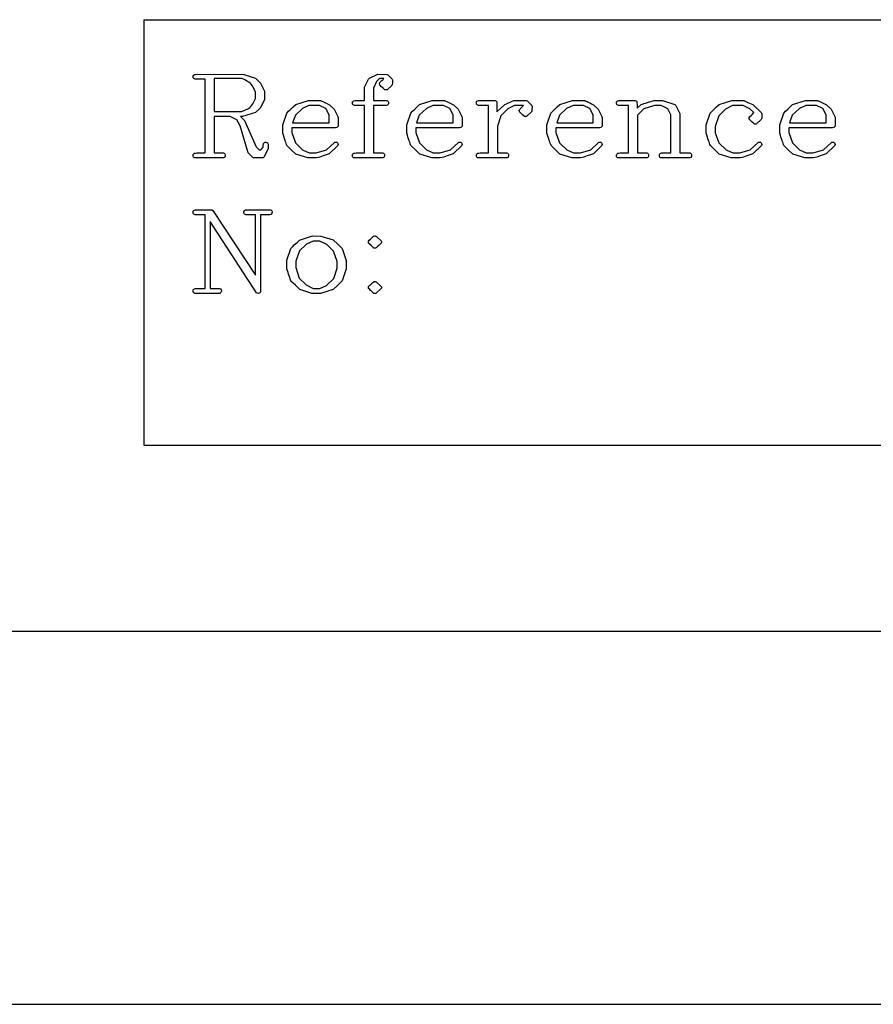
# Model space of a CAD drawing. Units: inches. Extents: x 169 to 429, y -160 to 176.
# Drawn here: x 324 to 340, y -160 to -142 of the extents above; entities that cross this region are included whole.
import ezdxf

# ---------------------------------------------------------------- set-up
doc = ezdxf.new("R2010")
doc.units = ezdxf.units.IN
doc.header["$MEASUREMENT"] = 0

msp = doc.modelspace()

# ---------------------------------------------------------------- linework, layer by layer
at = {"color": 7, "linetype": 'Continuous'}
for p, q in [((326.548, -141.613), (365.208, -141.613)), ((326.548, -141.613), (326.548, -149.431)), ((326.548, -149.431), (365.208, -149.431)), ((416.61, -152.858), (181.791, -152.858)), ((169.454, -159.712), (428.947, -159.712))]:
    msp.add_line(p, q, dxfattribs=at)
at = {"color": 7, "linetype": 'Continuous', "flags": 128}
for points in [[(328.599, -142.69), (328.691, -142.78), (328.691, -142.78), (328.765, -142.924), (328.765, -142.924), (328.765, -143.082), (328.765, -143.082), (328.758, -143.097), (328.758, -143.097), (328.686, -143.239), (328.686, -143.239), (328.596, -143.32), (328.596, -143.32), (328.361, -143.395), (328.361, -143.395), (328.325, -143.395), (328.325, -143.395), (328.395, -143.465), (328.395, -143.465), (328.609, -143.951), (328.609, -143.951), (328.663, -144.004), (328.663, -144.004), (328.696, -144.004), (328.696, -144.004), (328.741, -143.957), (328.741, -143.957), (328.741, -143.915), (328.741, -143.915), (328.743, -143.899), (328.747, -143.886), (328.754, -143.876), (328.763, -143.87), (328.763, -143.87), (328.774, -143.866), (328.787, -143.864), (328.787, -143.864), (328.805, -143.868), (328.819, -143.879), (328.825, -143.887), (328.829, -143.898), (328.831, -143.912), (328.832, -143.928), (328.832, -143.928), (328.832, -143.939), (328.83, -143.955), (328.83, -143.955), (328.828, -143.972), (328.83, -143.988), (328.83, -143.988), (328.751, -144.14), (328.751, -144.14), (328.745, -144.147), (328.737, -144.151), (328.726, -144.154), (328.715, -144.155), (328.715, -144.155), (328.562, -144.155), (328.562, -144.155), (328.547, -144.148), (328.547, -144.148), (328.461, -144.063), (328.461, -144.063), (328.313, -143.565), (328.313, -143.565), (328.255, -143.452), (328.255, -143.452), (328.135, -143.395), (328.135, -143.395), (327.839, -143.395), (327.839, -143.395), (327.839, -144.062), (327.839, -144.062), (328.01, -144.062), (328.01, -144.062), (328.021, -144.067), (328.029, -144.073), (328.035, -144.08), (328.039, -144.088), (328.039, -144.088), (328.041, -144.097), (328.041, -144.111), (328.041, -144.111), (328.04, -144.122), (328.037, -144.13), (328.037, -144.13), (328.033, -144.139), (328.026, -144.146), (328.018, -144.151), (328.007, -144.155), (328.007, -144.155), (327.482, -144.155), (327.482, -144.155), (327.474, -144.151), (327.466, -144.146), (327.46, -144.139), (327.454, -144.13), (327.454, -144.13), (327.451, -144.118), (327.45, -144.106), (327.45, -144.106), (327.451, -144.096), (327.454, -144.088), (327.454, -144.088), (327.462, -144.077), (327.475, -144.069), (327.493, -144.064), (327.517, -144.062), (327.517, -144.062), (327.672, -144.062), (327.672, -144.062), (327.672, -142.705), (327.672, -142.705), (327.488, -142.703), (327.488, -142.703), (327.475, -142.697), (327.466, -142.692), (327.459, -142.686), (327.455, -142.68), (327.451, -142.668), (327.45, -142.657), (327.45, -142.657), (327.451, -142.647), (327.454, -142.64), (327.454, -142.64), (327.462, -142.63), (327.476, -142.623), (327.497, -142.619), (327.524, -142.617), (327.524, -142.617), (328.382, -142.619), (328.382, -142.619), (328.599, -142.69)], [(331.028, -142.629), (331.107, -142.704), (331.107, -142.704), (331.113, -142.72), (331.113, -142.72), (331.113, -142.781), (331.113, -142.781), (331.111, -142.804), (331.103, -142.822), (331.103, -142.822), (331.018, -142.901), (331.018, -142.901), (331.006, -142.904), (330.994, -142.905), (330.994, -142.905), (330.985, -142.904), (330.977, -142.903), (330.977, -142.903), (330.961, -142.889), (330.941, -142.87), (330.915, -142.844), (330.884, -142.812), (330.884, -142.812), (330.879, -142.8), (330.877, -142.791), (330.877, -142.791), (330.879, -142.779), (330.885, -142.767), (330.894, -142.754), (330.908, -142.74), (330.908, -142.74), (330.927, -142.724), (330.941, -142.711), (330.95, -142.702), (330.955, -142.696), (330.955, -142.696), (330.875, -142.696), (330.875, -142.696), (330.823, -142.751), (330.823, -142.751), (330.766, -142.873), (330.766, -142.873), (330.766, -143.099), (330.766, -143.099), (331.013, -143.099), (331.013, -143.099), (331.025, -143.107), (331.035, -143.117), (331.04, -143.129), (331.042, -143.144), (331.042, -143.144), (331.04, -143.155), (331.034, -143.17), (331.024, -143.184), (331.008, -143.191), (331.008, -143.191), (330.766, -143.191), (330.766, -143.191), (330.766, -144.062), (330.766, -144.062), (330.937, -144.062), (330.937, -144.062), (330.948, -144.067), (330.956, -144.073), (330.962, -144.08), (330.966, -144.088), (330.966, -144.088), (330.968, -144.097), (330.968, -144.111), (330.968, -144.111), (330.967, -144.122), (330.964, -144.13), (330.964, -144.13), (330.959, -144.139), (330.953, -144.146), (330.944, -144.151), (330.933, -144.155), (330.933, -144.155), (330.409, -144.155), (330.409, -144.155), (330.401, -144.151), (330.393, -144.146), (330.387, -144.139), (330.381, -144.13), (330.381, -144.13), (330.378, -144.118), (330.377, -144.106), (330.377, -144.106), (330.378, -144.096), (330.381, -144.088), (330.381, -144.088), (330.389, -144.077), (330.403, -144.069), (330.422, -144.064), (330.446, -144.062), (330.446, -144.062), (330.599, -144.062), (330.599, -144.062), (330.599, -143.191), (330.599, -143.191), (330.415, -143.191), (330.415, -143.191), (330.403, -143.186), (330.393, -143.18), (330.386, -143.173), (330.382, -143.167), (330.378, -143.154), (330.377, -143.143), (330.377, -143.143), (330.378, -143.132), (330.381, -143.125), (330.381, -143.125), (330.391, -143.114), (330.406, -143.105), (330.427, -143.101), (330.453, -143.099), (330.453, -143.099), (330.599, -143.099), (330.599, -143.099), (330.599, -142.856), (330.599, -142.856), (330.676, -142.704), (330.676, -142.704), (330.693, -142.69), (330.693, -142.69), (330.847, -142.617), (330.847, -142.617), (331.01, -142.619), (331.01, -142.619), (331.028, -142.629)], [(328.351, -142.696), (327.839, -142.696), (327.839, -142.696), (327.839, -143.303), (327.839, -143.303), (328.347, -143.303), (328.347, -143.303), (328.469, -143.244), (328.469, -143.244), (328.491, -143.227), (328.511, -143.207), (328.53, -143.184), (328.547, -143.157), (328.547, -143.157), (328.572, -143.109), (328.598, -143.06), (328.598, -143.06), (328.598, -142.94), (328.598, -142.94), (328.538, -142.82), (328.538, -142.82), (328.521, -142.799), (328.501, -142.78), (328.477, -142.762), (328.45, -142.747), (328.45, -142.747), (328.401, -142.721), (328.352, -142.696)], [(329.796, -143.101), (329.798, -143.102), (329.806, -143.105), (329.818, -143.111), (329.836, -143.119), (329.859, -143.13), (329.886, -143.143), (329.919, -143.158), (329.957, -143.175), (329.957, -143.175), (330.042, -143.259), (330.042, -143.259), (330.117, -143.406), (330.117, -143.406), (330.117, -143.562), (330.117, -143.562), (330.116, -143.57), (330.111, -143.578), (330.104, -143.585), (330.093, -143.593), (330.093, -143.593), (330.07, -143.599), (330.07, -143.599), (329.265, -143.599), (329.265, -143.599), (329.265, -143.684), (329.265, -143.684), (329.331, -143.877), (329.331, -143.877), (329.464, -144.006), (329.464, -144.006), (329.586, -144.062), (329.586, -144.062), (329.715, -144.062), (329.715, -144.062), (329.905, -144.002), (329.905, -144.002), (330.051, -143.868), (330.051, -143.868), (330.058, -143.865), (330.072, -143.864), (330.072, -143.864), (330.09, -143.867), (330.103, -143.874), (330.112, -143.887), (330.117, -143.905), (330.117, -143.905), (330.111, -143.928), (330.111, -143.928), (329.953, -144.079), (329.953, -144.079), (329.898, -144.099), (329.841, -144.118), (329.781, -144.137), (329.719, -144.155), (329.719, -144.155), (329.557, -144.155), (329.557, -144.155), (329.337, -144.083), (329.337, -144.083), (329.256, -144.006), (329.176, -143.927), (329.176, -143.927), (329.169, -143.907), (329.161, -143.885), (329.152, -143.86), (329.143, -143.833), (329.132, -143.803), (329.122, -143.771), (329.11, -143.737), (329.098, -143.701), (329.098, -143.701), (329.098, -143.544), (329.098, -143.544), (329.172, -143.331), (329.172, -143.331), (329.206, -143.295), (329.245, -143.257), (329.288, -143.217), (329.336, -143.174), (329.336, -143.174), (329.569, -143.099), (329.569, -143.099), (329.796, -143.101)], [(332.074, -143.101), (332.077, -143.102), (332.084, -143.105), (332.097, -143.111), (332.115, -143.119), (332.137, -143.13), (332.165, -143.143), (332.198, -143.158), (332.236, -143.175), (332.236, -143.175), (332.32, -143.259), (332.32, -143.259), (332.396, -143.406), (332.396, -143.406), (332.396, -143.562), (332.396, -143.562), (332.394, -143.57), (332.39, -143.578), (332.382, -143.585), (332.372, -143.593), (332.372, -143.593), (332.349, -143.599), (332.349, -143.599), (331.544, -143.599), (331.544, -143.599), (331.544, -143.684), (331.544, -143.684), (331.61, -143.877), (331.61, -143.877), (331.743, -144.006), (331.743, -144.006), (331.865, -144.062), (331.865, -144.062), (331.993, -144.062), (331.993, -144.062), (332.184, -144.002), (332.184, -144.002), (332.329, -143.868), (332.329, -143.868), (332.337, -143.865), (332.351, -143.864), (332.351, -143.864), (332.368, -143.867), (332.381, -143.874), (332.39, -143.887), (332.396, -143.905), (332.396, -143.905), (332.389, -143.928), (332.389, -143.928), (332.232, -144.079), (332.232, -144.079), (332.177, -144.099), (332.119, -144.118), (332.059, -144.137), (331.997, -144.155), (331.997, -144.155), (331.836, -144.155), (331.836, -144.155), (331.616, -144.083), (331.616, -144.083), (331.535, -144.006), (331.454, -143.927), (331.454, -143.927), (331.447, -143.907), (331.439, -143.885), (331.43, -143.86), (331.421, -143.833), (331.411, -143.803), (331.4, -143.771), (331.389, -143.737), (331.377, -143.701), (331.377, -143.701), (331.377, -143.544), (331.377, -143.544), (331.45, -143.331), (331.45, -143.331), (331.485, -143.295), (331.524, -143.257), (331.567, -143.217), (331.614, -143.174), (331.614, -143.174), (331.847, -143.099), (331.847, -143.099), (332.074, -143.101)], [(333.589, -143.107), (333.674, -143.191), (333.674, -143.191), (333.68, -143.209), (333.68, -143.209), (333.679, -143.22), (333.679, -143.233), (333.678, -143.248), (333.678, -143.266), (333.678, -143.266), (333.678, -143.279), (333.676, -143.29), (333.674, -143.299), (333.672, -143.305), (333.672, -143.305), (333.585, -143.389), (333.585, -143.389), (333.573, -143.393), (333.561, -143.395), (333.561, -143.395), (333.555, -143.394), (333.544, -143.391), (333.544, -143.391), (333.527, -143.378), (333.506, -143.359), (333.481, -143.335), (333.45, -143.305), (333.45, -143.305), (333.448, -143.294), (333.446, -143.286), (333.444, -143.281), (333.444, -143.28), (333.444, -143.28), (333.445, -143.275), (333.449, -143.269), (333.455, -143.261), (333.463, -143.25), (333.474, -143.239), (333.488, -143.225), (333.504, -143.209), (333.522, -143.191), (333.522, -143.191), (333.358, -143.191), (333.358, -143.191), (333.235, -143.253), (333.235, -143.253), (333.108, -143.382), (333.108, -143.382), (333.044, -143.572), (333.044, -143.572), (333.044, -144.062), (333.044, -144.062), (333.216, -144.062), (333.216, -144.062), (333.226, -144.067), (333.234, -144.073), (333.241, -144.08), (333.245, -144.088), (333.245, -144.088), (333.246, -144.097), (333.247, -144.111), (333.247, -144.111), (333.245, -144.122), (333.242, -144.13), (333.242, -144.13), (333.238, -144.139), (333.232, -144.146), (333.223, -144.151), (333.212, -144.155), (333.212, -144.155), (332.687, -144.155), (332.687, -144.155), (332.679, -144.151), (332.672, -144.146), (332.665, -144.139), (332.659, -144.13), (332.659, -144.13), (332.656, -144.118), (332.655, -144.106), (332.655, -144.106), (332.656, -144.096), (332.66, -144.088), (332.66, -144.088), (332.668, -144.077), (332.681, -144.069), (332.7, -144.064), (332.724, -144.062), (332.724, -144.062), (332.877, -144.062), (332.877, -144.062), (332.877, -143.191), (332.877, -143.191), (332.693, -143.191), (332.693, -143.191), (332.681, -143.186), (332.672, -143.18), (332.665, -143.173), (332.661, -143.167), (332.656, -143.153), (332.655, -143.142), (332.655, -143.142), (332.656, -143.13), (332.659, -143.124), (332.659, -143.124), (332.668, -143.113), (332.682, -143.105), (332.702, -143.1), (332.729, -143.099), (332.729, -143.099), (333.002, -143.099), (333.002, -143.099), (333.013, -143.104), (333.022, -143.11), (333.027, -143.117), (333.03, -143.124), (333.03, -143.124), (333.032, -143.158), (333.033, -143.2), (333.034, -143.251), (333.034, -143.309), (333.034, -143.309), (333.18, -143.173), (333.18, -143.173), (333.209, -143.16), (333.246, -143.142), (333.291, -143.122), (333.342, -143.099), (333.342, -143.099), (333.572, -143.101), (333.572, -143.101), (333.589, -143.107)], [(334.649, -143.101), (334.652, -143.102), (334.659, -143.105), (334.672, -143.111), (334.69, -143.119), (334.712, -143.13), (334.74, -143.143), (334.773, -143.158), (334.811, -143.175), (334.811, -143.175), (334.895, -143.259), (334.895, -143.259), (334.971, -143.406), (334.971, -143.406), (334.971, -143.562), (334.971, -143.562), (334.969, -143.57), (334.965, -143.578), (334.957, -143.585), (334.947, -143.593), (334.947, -143.593), (334.923, -143.599), (334.923, -143.599), (334.118, -143.599), (334.118, -143.599), (334.118, -143.684), (334.118, -143.684), (334.185, -143.877), (334.185, -143.877), (334.318, -144.006), (334.318, -144.006), (334.44, -144.062), (334.44, -144.062), (334.568, -144.062), (334.568, -144.062), (334.759, -144.002), (334.759, -144.002), (334.904, -143.868), (334.904, -143.868), (334.912, -143.865), (334.926, -143.864), (334.926, -143.864), (334.943, -143.867), (334.956, -143.874), (334.965, -143.887), (334.971, -143.905), (334.971, -143.905), (334.964, -143.928), (334.964, -143.928), (334.807, -144.079), (334.807, -144.079), (334.752, -144.099), (334.694, -144.118), (334.634, -144.137), (334.572, -144.155), (334.572, -144.155), (334.411, -144.155), (334.411, -144.155), (334.191, -144.083), (334.191, -144.083), (334.109, -144.006), (334.029, -143.927), (334.029, -143.927), (334.022, -143.907), (334.014, -143.885), (334.005, -143.86), (333.996, -143.833), (333.986, -143.803), (333.975, -143.771), (333.964, -143.737), (333.952, -143.701), (333.952, -143.701), (333.952, -143.544), (333.952, -143.544), (334.025, -143.331), (334.025, -143.331), (334.06, -143.295), (334.098, -143.257), (334.142, -143.217), (334.189, -143.174), (334.189, -143.174), (334.422, -143.099), (334.422, -143.099), (334.649, -143.101)], [(336.304, -143.174), (336.321, -143.19), (336.321, -143.19), (336.397, -143.34), (336.397, -143.34), (336.397, -144.062), (336.397, -144.062), (336.578, -144.062), (336.578, -144.062), (336.593, -144.068), (336.604, -144.077), (336.611, -144.091), (336.613, -144.108), (336.613, -144.108), (336.609, -144.127), (336.598, -144.144), (336.598, -144.144), (336.58, -144.155), (336.58, -144.155), (336.049, -144.155), (336.049, -144.155), (336.036, -144.149), (336.026, -144.14), (336.021, -144.127), (336.019, -144.111), (336.019, -144.111), (336.022, -144.096), (336.031, -144.08), (336.037, -144.072), (336.046, -144.066), (336.056, -144.063), (336.068, -144.062), (336.068, -144.062), (336.23, -144.062), (336.23, -144.062), (336.23, -143.361), (336.23, -143.361), (336.173, -143.249), (336.173, -143.249), (336.052, -143.191), (336.052, -143.191), (335.927, -143.191), (335.927, -143.191), (335.736, -143.254), (335.736, -143.254), (335.619, -143.37), (335.619, -143.37), (335.619, -144.062), (335.619, -144.062), (335.791, -144.062), (335.791, -144.062), (335.801, -144.067), (335.809, -144.073), (335.815, -144.08), (335.82, -144.088), (335.82, -144.088), (335.821, -144.097), (335.822, -144.111), (335.822, -144.111), (335.82, -144.122), (335.817, -144.13), (335.817, -144.13), (335.813, -144.139), (335.806, -144.146), (335.798, -144.151), (335.787, -144.155), (335.787, -144.155), (335.262, -144.155), (335.262, -144.155), (335.254, -144.151), (335.247, -144.146), (335.24, -144.139), (335.234, -144.13), (335.234, -144.13), (335.231, -144.118), (335.23, -144.106), (335.23, -144.106), (335.231, -144.096), (335.235, -144.088), (335.235, -144.088), (335.243, -144.077), (335.256, -144.069), (335.275, -144.064), (335.299, -144.062), (335.299, -144.062), (335.452, -144.062), (335.452, -144.062), (335.452, -143.191), (335.452, -143.191), (335.268, -143.191), (335.268, -143.191), (335.256, -143.186), (335.246, -143.18), (335.24, -143.173), (335.235, -143.167), (335.231, -143.153), (335.23, -143.142), (335.23, -143.142), (335.231, -143.13), (335.234, -143.124), (335.234, -143.124), (335.243, -143.113), (335.257, -143.105), (335.277, -143.1), (335.304, -143.099), (335.304, -143.099), (335.577, -143.099), (335.577, -143.099), (335.589, -143.104), (335.597, -143.11), (335.603, -143.117), (335.605, -143.124), (335.605, -143.124), (335.607, -143.143), (335.609, -143.168), (335.609, -143.2), (335.61, -143.239), (335.61, -143.239), (335.686, -143.171), (335.686, -143.171), (335.708, -143.164), (335.734, -143.156), (335.766, -143.146), (335.802, -143.135), (335.839, -143.124), (335.871, -143.114), (335.898, -143.106), (335.92, -143.099), (335.92, -143.099), (336.08, -143.101), (336.08, -143.101), (336.304, -143.174)], [(337.578, -143.101), (337.584, -143.103), (337.594, -143.108), (337.607, -143.114), (337.625, -143.122), (337.648, -143.133), (337.674, -143.145), (337.704, -143.158), (337.739, -143.174), (337.739, -143.174), (337.895, -143.325), (337.895, -143.325), (337.902, -143.342), (337.902, -143.342), (337.901, -143.353), (337.902, -143.369), (337.902, -143.369), (337.903, -143.384), (337.904, -143.396), (337.904, -143.396), (337.903, -143.412), (337.901, -143.426), (337.898, -143.438), (337.893, -143.449), (337.893, -143.449), (337.806, -143.528), (337.806, -143.528), (337.796, -143.533), (337.785, -143.535), (337.785, -143.535), (337.776, -143.534), (337.765, -143.531), (337.765, -143.531), (337.747, -143.514), (337.726, -143.494), (337.701, -143.47), (337.672, -143.441), (337.672, -143.441), (337.669, -143.427), (337.668, -143.408), (337.668, -143.408), (337.685, -143.392), (337.705, -143.372), (337.729, -143.348), (337.756, -143.32), (337.756, -143.32), (337.683, -143.249), (337.683, -143.249), (337.558, -143.191), (337.558, -143.191), (337.366, -143.191), (337.366, -143.191), (337.237, -143.255), (337.237, -143.255), (337.11, -143.38), (337.11, -143.38), (337.045, -143.574), (337.045, -143.574), (337.045, -143.692), (337.045, -143.692), (337.112, -143.878), (337.112, -143.878), (337.246, -144.006), (337.246, -144.006), (337.369, -144.062), (337.369, -144.062), (337.498, -144.062), (337.498, -144.062), (337.69, -144.002), (337.69, -144.002), (337.837, -143.868), (337.837, -143.868), (337.844, -143.865), (337.859, -143.864), (337.859, -143.864), (337.876, -143.867), (337.889, -143.874), (337.899, -143.887), (337.904, -143.905), (337.904, -143.905), (337.897, -143.928), (337.897, -143.928), (337.739, -144.079), (337.739, -144.079), (337.684, -144.099), (337.626, -144.118), (337.565, -144.137), (337.503, -144.155), (337.503, -144.155), (337.34, -144.155), (337.34, -144.155), (337.119, -144.083), (337.119, -144.083), (337.038, -144.006), (336.957, -143.927), (336.957, -143.927), (336.949, -143.907), (336.941, -143.885), (336.932, -143.86), (336.923, -143.833), (336.913, -143.803), (336.902, -143.771), (336.891, -143.737), (336.879, -143.701), (336.879, -143.701), (336.879, -143.544), (336.879, -143.544), (336.952, -143.331), (336.952, -143.331), (336.987, -143.295), (337.026, -143.257), (337.069, -143.217), (337.117, -143.174), (337.117, -143.174), (337.351, -143.099), (337.351, -143.099), (337.579, -143.101)], [(338.928, -143.101), (338.931, -143.102), (338.938, -143.105), (338.951, -143.111), (338.969, -143.119), (338.991, -143.13), (339.019, -143.143), (339.052, -143.158), (339.09, -143.175), (339.09, -143.175), (339.174, -143.259), (339.174, -143.259), (339.25, -143.406), (339.25, -143.406), (339.25, -143.562), (339.25, -143.562), (339.248, -143.57), (339.244, -143.578), (339.236, -143.585), (339.226, -143.593), (339.226, -143.593), (339.203, -143.599), (339.203, -143.599), (338.398, -143.599), (338.398, -143.599), (338.398, -143.684), (338.398, -143.684), (338.464, -143.877), (338.464, -143.877), (338.597, -144.006), (338.597, -144.006), (338.719, -144.062), (338.719, -144.062), (338.847, -144.062), (338.847, -144.062), (339.038, -144.002), (339.038, -144.002), (339.183, -143.868), (339.183, -143.868), (339.191, -143.865), (339.205, -143.864), (339.205, -143.864), (339.222, -143.867), (339.235, -143.874), (339.245, -143.887), (339.25, -143.905), (339.25, -143.905), (339.243, -143.928), (339.243, -143.928), (339.086, -144.079), (339.086, -144.079), (339.031, -144.099), (338.973, -144.118), (338.913, -144.137), (338.851, -144.155), (338.851, -144.155), (338.69, -144.155), (338.69, -144.155), (338.47, -144.083), (338.47, -144.083), (338.389, -144.006), (338.308, -143.927), (338.308, -143.927), (338.301, -143.907), (338.293, -143.885), (338.284, -143.86), (338.275, -143.833), (338.265, -143.803), (338.254, -143.771), (338.243, -143.737), (338.231, -143.701), (338.231, -143.701), (338.231, -143.544), (338.231, -143.544), (338.304, -143.331), (338.304, -143.331), (338.339, -143.295), (338.378, -143.257), (338.421, -143.217), (338.468, -143.174), (338.468, -143.174), (338.702, -143.099), (338.702, -143.099), (338.928, -143.101)], [(329.891, -143.246), (329.775, -143.191), (329.775, -143.191), (329.58, -143.191), (329.58, -143.191), (329.46, -143.248), (329.46, -143.248), (329.33, -143.37), (329.33, -143.37), (329.28, -143.506), (329.28, -143.506), (329.95, -143.506), (329.95, -143.506), (329.95, -143.36), (329.95, -143.36), (329.891, -143.246)], [(332.169, -143.246), (332.054, -143.191), (332.054, -143.191), (331.858, -143.191), (331.858, -143.191), (331.739, -143.248), (331.739, -143.248), (331.608, -143.37), (331.608, -143.37), (331.559, -143.506), (331.559, -143.506), (332.229, -143.506), (332.229, -143.506), (332.229, -143.36), (332.229, -143.36), (332.169, -143.246)], [(334.744, -143.246), (334.628, -143.191), (334.628, -143.191), (334.433, -143.191), (334.433, -143.191), (334.314, -143.248), (334.314, -143.248), (334.183, -143.37), (334.183, -143.37), (334.134, -143.506), (334.134, -143.506), (334.804, -143.506), (334.804, -143.506), (334.804, -143.36), (334.804, -143.36), (334.744, -143.246)], [(339.023, -143.246), (338.908, -143.191), (338.908, -143.191), (338.713, -143.191), (338.713, -143.191), (338.593, -143.248), (338.593, -143.248), (338.462, -143.37), (338.462, -143.37), (338.413, -143.506), (338.413, -143.506), (339.083, -143.506), (339.083, -143.506), (339.083, -143.36), (339.083, -143.36), (339.023, -143.246)], [(327.815, -145.119), (328.598, -146.311), (328.598, -146.311), (328.598, -145.199), (328.598, -145.199), (328.417, -145.199), (328.417, -145.199), (328.406, -145.196), (328.397, -145.19), (328.39, -145.181), (328.386, -145.17), (328.386, -145.17), (328.383, -145.161), (328.382, -145.152), (328.382, -145.152), (328.383, -145.14), (328.385, -145.131), (328.39, -145.123), (328.397, -145.118), (328.397, -145.118), (328.414, -145.106), (328.414, -145.106), (328.869, -145.106), (328.869, -145.106), (328.879, -145.11), (328.887, -145.114), (328.893, -145.121), (328.897, -145.129), (328.897, -145.129), (328.901, -145.138), (328.902, -145.152), (328.902, -145.152), (328.9, -145.171), (328.893, -145.186), (328.893, -145.186), (328.884, -145.192), (328.872, -145.196), (328.857, -145.198), (328.838, -145.199), (328.838, -145.199), (328.691, -145.199), (328.691, -145.199), (328.691, -146.613), (328.691, -146.613), (328.686, -146.626), (328.677, -146.636), (328.665, -146.642), (328.65, -146.644), (328.65, -146.644), (328.633, -146.641), (328.615, -146.634), (328.615, -146.634), (327.765, -145.325), (327.765, -145.325), (327.765, -146.551), (327.765, -146.551), (327.939, -146.551), (327.939, -146.551), (327.956, -146.562), (327.966, -146.576), (327.971, -146.589), (327.972, -146.598), (327.972, -146.598), (327.969, -146.613), (327.961, -146.629), (327.955, -146.635), (327.947, -146.64), (327.937, -146.643), (327.924, -146.644), (327.924, -146.644), (327.482, -146.644), (327.482, -146.644), (327.474, -146.641), (327.466, -146.636), (327.46, -146.629), (327.454, -146.62), (327.454, -146.62), (327.451, -146.607), (327.45, -146.595), (327.45, -146.595), (327.451, -146.586), (327.454, -146.578), (327.454, -146.578), (327.462, -146.566), (327.475, -146.558), (327.493, -146.553), (327.517, -146.551), (327.517, -146.551), (327.672, -146.551), (327.672, -146.551), (327.672, -145.199), (327.672, -145.199), (327.488, -145.199), (327.488, -145.199), (327.475, -145.193), (327.466, -145.188), (327.459, -145.181), (327.455, -145.175), (327.451, -145.162), (327.45, -145.15), (327.45, -145.15), (327.451, -145.141), (327.454, -145.133), (327.454, -145.133), (327.462, -145.122), (327.476, -145.115), (327.497, -145.11), (327.524, -145.109), (327.524, -145.109), (327.78, -145.106), (327.78, -145.106), (327.798, -145.11), (327.815, -145.119)], [(330.027, -145.661), (330.109, -145.739), (330.19, -145.818), (330.19, -145.818), (330.265, -146.042), (330.265, -146.042), (330.265, -146.192), (330.265, -146.192), (330.19, -146.414), (330.19, -146.414), (330.109, -146.493), (330.027, -146.571), (330.027, -146.571), (329.794, -146.644), (329.794, -146.644), (329.634, -146.644), (329.634, -146.644), (329.413, -146.573), (329.413, -146.573), (329.331, -146.495), (329.25, -146.416), (329.25, -146.416), (329.243, -146.396), (329.235, -146.374), (329.226, -146.349), (329.217, -146.322), (329.207, -146.293), (329.196, -146.261), (329.185, -146.227), (329.172, -146.19), (329.172, -146.19), (329.172, -146.034), (329.172, -146.034), (329.246, -145.82), (329.246, -145.82), (329.279, -145.786), (329.317, -145.748), (329.361, -145.708), (329.409, -145.663), (329.409, -145.663), (329.643, -145.588), (329.643, -145.588), (329.799, -145.59), (329.799, -145.59), (330.027, -145.661)], [(329.906, -145.743), (329.781, -145.681), (329.781, -145.681), (329.657, -145.681), (329.657, -145.681), (329.537, -145.739), (329.537, -145.739), (329.406, -145.863), (329.406, -145.863), (329.339, -146.052), (329.339, -146.052), (329.339, -146.168), (329.339, -146.168), (329.403, -146.363), (329.403, -146.363), (329.53, -146.489), (329.53, -146.489), (329.659, -146.551), (329.659, -146.551), (329.779, -146.551), (329.779, -146.551), (329.901, -146.496), (329.901, -146.496), (330.036, -146.367), (330.036, -146.367), (330.099, -146.18), (330.099, -146.18), (330.099, -146.06), (330.099, -146.06), (330.034, -145.865), (330.034, -145.865), (329.906, -145.743)], [(330.827, -145.603), (330.909, -145.68), (330.909, -145.68), (330.913, -145.691), (330.914, -145.698), (330.914, -145.698), (330.913, -145.707), (330.909, -145.721), (330.909, -145.721), (330.89, -145.741), (330.867, -145.762), (330.842, -145.784), (330.813, -145.808), (330.813, -145.808), (330.803, -145.813), (330.793, -145.815), (330.793, -145.815), (330.783, -145.814), (330.771, -145.811), (330.771, -145.811), (330.722, -145.766), (330.675, -145.721), (330.675, -145.721), (330.675, -145.717), (330.673, -145.709), (330.673, -145.709), (330.673, -145.698), (330.673, -145.686), (330.673, -145.686), (330.689, -145.668), (330.71, -145.646), (330.737, -145.621), (330.769, -145.592), (330.769, -145.592), (330.781, -145.589), (330.791, -145.588), (330.791, -145.588), (330.802, -145.589), (330.811, -145.592), (330.82, -145.596), (330.827, -145.603)], [(330.909, -146.515), (330.913, -146.526), (330.914, -146.533), (330.914, -146.533), (330.912, -146.546), (330.907, -146.556), (330.907, -146.556), (330.816, -146.64), (330.816, -146.64), (330.807, -146.643), (330.792, -146.644), (330.792, -146.644), (330.775, -146.644), (330.775, -146.644), (330.769, -146.64), (330.762, -146.633), (330.753, -146.625), (330.742, -146.615), (330.728, -146.603), (330.713, -146.589), (330.696, -146.574), (330.677, -146.556), (330.677, -146.556), (330.674, -146.542), (330.673, -146.533), (330.673, -146.533), (330.673, -146.523), (330.675, -146.517), (330.675, -146.517), (330.681, -146.511), (330.689, -146.503), (330.698, -146.494), (330.709, -146.484), (330.722, -146.472), (330.736, -146.459), (330.752, -146.445), (330.77, -146.429), (330.77, -146.429), (330.78, -146.425), (330.792, -146.423), (330.792, -146.423), (330.803, -146.425), (330.814, -146.429), (330.814, -146.429), (330.909, -146.515)]]:
    msp.add_lwpolyline(points, dxfattribs=at)

doc.saveas('drawing.dxf')
